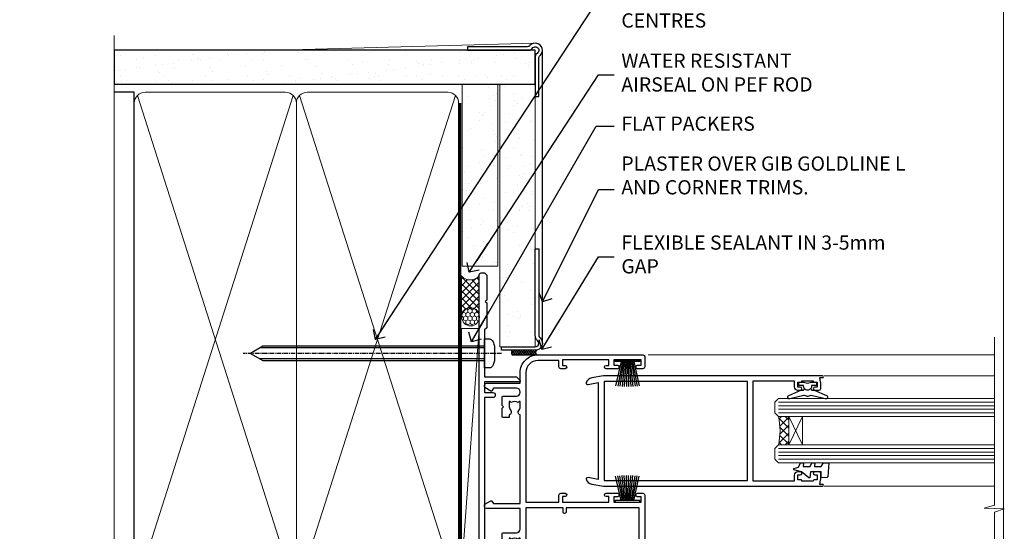
# Model space of a CAD drawing. Units: millimetres. Extents: x 0 to 210226, y -403 to 1143.
# Drawn here: x 6877 to 7153, y 392 to 535 of the extents above; entities that cross this region are included whole.
import ezdxf
from ezdxf import colors
from ezdxf.entities.mleader import LeaderData, LeaderLine
from ezdxf.math import Vec2, Vec3

# ---------------------------------------------------------------- set-up
doc = ezdxf.new("R2010")
doc.units = ezdxf.units.MM
for name, pattern in [('CENTER', [2, 1.25, -0.25, 0.25, -0.25]), ('CENTERLINE', [2, 1.25, -0.25, 0.25, -0.25]), ('Dashed', [564.4444465637206, 282.2222232818604, -282.2222232818602])]:
    doc.linetypes.add(name, pattern=pattern)
doc.layers.add('Aluminium Systems Ltd Joinery Detail', color=7, linetype='Continuous')
doc.layers.add('Aluminium Systems Ltd Notes', color=7, linetype='Continuous')
doc.layers.add('No Print', color=7, linetype='Continuous', plot=False)
doc.styles.get("Standard").update_dxf_attribs({"font": 'arial.ttf'})

# ---------------------------------------------------------------- blocks, each defined once
blk = doc.blocks.new('F080-21200')
at = {"flags": 128}
blk.add_lwpolyline([(1.499999999994543, 1.5), (1.500000000009095, 3.024999999999636, -0.1837465194528843), (1.885439560428496, 4.038423408327617, 0.6122479732056354), (1.400000000000546, 5.283068941077545), (1.400000000000549, 17, -0.414213562373095), (1.900000000000549, 17.5), (120.5000000000001, 17.49999999999998, 0.414213562373095), (121.0000000000001, 17.99999999999998), (121.000000000001, 18.99999999999998), (120.4000000000015, 19.59999999999943), (113.4000000000006, 19.59999999999943), (113.000000000001, 19.1999999999998), (112.6000000000004, 19.60000000000034), (105.6000000000004, 19.60000000000034), (105.000000000001, 19.00000000000089), (91.79999999997746, 19.00000000000089), (91.79999999997746, 27.91716801073254, 0.1989123673796541), (91.74142135621479, 28.05858936696982), (90.85857864374016, 28.94143207944454, 0.198912367379658), (90.71715728750284, 29.00001072320718), (90.5999999999769, 29.00001072320718, 0.414213562373095), (90.39999999997691, 28.80001072320719), (90.39999999997691, 19.00000000000089), (87.39999858884586, 19.00000000000089), (87.39999858884586, 21.30000000000017, 0.9999999999999999), (85.99999858884622, 21.30000000000017), (85.99999858884622, 19.0000000000009), (5.453731110719676, 19.00000000000182, -0.4592529226836144), (4.959442485286676, 19.57535751301202, 0.3089224212102949), (4.006716846103705, 21.55800135112804), (2.49999858885713, 22.42790554255043, 0.9999999999992361), (1.899998588853128, 21.38867505801227), (3.406716846098792, 20.51877086658715, -0.9999999999998311), (2.656716846094245, 19.21973276091376), (1.901330677217633, 19.65585516885949, 0.414213562374809), (1.628125596459515, 19.58265008810213), (1.291732411252273, 19), (0.5000000000000036, 19, 0.414213562373095), (3.552713678800501e-15, 18.5), (0, 0.4999999999999996, 0.414213562373095), (0.5, -3.704556567422526e-16), (5.55000000000291, -3.704556567422526e-16, 0.414213562373095), (6.05000000000291, 0.4999999999999996), (6.050000000002914, 3.024999999999634, 0.1837465194588357), (5.285439560428133, 5.035233318218159, 0.9999999999941463), (4.164560439548014, 4.038423408356662, -0.1837465194582998), (4.549999999993817, 3.024999999999634), (4.549999999993815, 1.5), (4.304626937549074, 1.5), (4.005251104773379, 1.85678222424576, -0.3639702342661501), (2.04474889522956, 1.856782224245762), (1.745373062453837, 1.5)], format="xyb", close=True, dxfattribs=at)
blk = doc.blocks.new('8x65 Pan')
at = {"linetype": 'CENTERLINE'}
blk.add_line((0, 4.800000000000011), (0, -67.79999999999988), dxfattribs=at)
for p, q in [((-1.531999999999925, 0), (-1.531999999999925, -63.14649816280436)), ((1.532000000000039, 0), (1.532000000000039, -63.14649816280453))]:
    blk.add_line(p, q)
blk.add_lwpolyline([(-1.796026546969983, 2.800000000000011, 0.06667674993986063), (-2.322378596749843, 2.729495664595504, 0.06234506475856143), (-3.542857445068819, 2.226610478703464, 0.2701551137951499), (-4.050000000000239, 1.356500405873334), (-4.050000000000239, 0), (4.049999999999784, 0), (4.049999999999784, 1.356500405873334, 0.2701551137951499), (3.542857445068364, 2.226610478703464, 0.06234506475854031), (2.322378596749843, 2.72949566459539, 0.06667674993988205), (1.796026546969813, 2.800000000000011)], format="xyb", close=True)
blk.add_lwpolyline([(2.032000000000096, 0), (2.032000000000039, -62.28047275902006), (0, -65.80000000000004), (-2.031999999999925, -62.28047275901994), (-2.031999999999925, 0)])
blk = doc.blocks.new('Stucco Recessed CC AC35 Liner Slider')
at = {"layer": 'Aluminium Systems Ltd Joinery Detail', "lineweight": 5}
h = blk.add_hatch(dxfattribs=at)
h.set_pattern_fill('HONEY', color=256, scale=0.2211125000000359, angle=360, style=0)
h.set_pattern_definition([(9.213864076586628e-15, (-569.2678444256867, -268.020622186199), (1.053048281250171, 0.6079775633750983), [0.7020321875001139, -1.404064375000228]), (119.9999999999999, (-569.2678444256867, -268.020622186199), (-1.053048155438884, 0.6079777812866397), [0.7020321875000979, -1.404064375000196]), (59.99999999999994, (-569.2678444256867, -268.020622186199), (1.258112869470804e-07, 1.215955344661738), [-1.404064375000228, 0.7020321875001139])])
edge = h.paths.add_edge_path()
edge.add_arc((-124.7616210042383, 10.50411438517403), 2.5, 180.0000000000001, 360.00000000000006, ccw=False)
edge.add_arc((-124.7616210042383, 10.50411438517403), 2.5, 0, 180.0000000000001, ccw=False)
h = blk.add_hatch(dxfattribs=at)
h.set_pattern_fill('NET', color=256, scale=0.4422249999999999, angle=225, style=0)
h.set_pattern_definition([(315, (-1936.727095878939, 4373.742375906659), (-0.9928234407849511, -0.9928234407849515), []), (225, (-1936.727095878939, 4373.742375906659), (-0.9928234407849515, 0.9928234407849511), [])])
edge = h.paths.add_edge_path()
edge.add_line((-113.1618170233137, 13.06742094803121), (-123.9047538430905, 13.07397540693819))
edge.add_arc((-124.7411523699761, 10.60911344905617), 2.602903564714436, 283.05461229937526, 431.25644836746125, ccw=False)
edge.add_line((-124.1532093277215, 8.073481388550135), (-113.1172014585331, 8.073481388550135))
edge.add_arc((-111.2130553306702, 10.58766199517413), 3.153866927914105, 128.1626499734255, 232.8610770962096, ccw=False)
at = {"layer": 'Aluminium Systems Ltd Joinery Detail'}
h = blk.add_hatch(dxfattribs=at)
h.set_pattern_fill('AR-SAND', color=256, scale=0.15)
h.set_pattern_definition([(37.50000000000001, (-50, 0), (-0.2400046943976069, 7.341198559940135), [0, -5.791200000000001, 0, -6.476999999999999, 0, -6.191249999999999]), (7.499999999999999, (-50, 0), (6.74284924707004, 10.75237650852531), [0, -3.124200000000001, 0, -5.2197, 0, -2.00025]), (327.5, (-54.6863, 0), (11.86488555362187, 0.02155777017818643), [0, -1.905, 0, -6.858, 0, -8.9535]), (317.5, (-54.6863, 0), (11.45334678708446, 3.343939848858244), [0, -0.9524999999999999, 0, -4.495799999999999, 0, -5.1435])])
h.paths.add_polyline_path([(-59.30165933918306, 12.83599110797149), (-59.30165933918306, 2.835991107971495), (-110.4740476299262, 2.835955769536668), (-110.4740476299262, 12.83595576953667)])
h = blk.add_hatch(dxfattribs=at)
h.set_pattern_fill('AR-SAND', color=256, scale=0.15)
h.set_pattern_definition([(37.50000000000001, (-72.76753319999716, 0), (-0.2400046943976069, 7.341198559940135), [0, -5.791200000000001, 0, -6.476999999999999, 0, -6.191249999999999]), (7.499999999999999, (-72.76753319999716, 0), (6.74284924707004, 10.75237650852531), [0, -3.124200000000001, 0, -5.2197, 0, -2.00025]), (327.5, (-77.45383319999716, 0), (11.86488555362187, 0.02155777017818643), [0, -1.905, 0, -6.858, 0, -8.9535]), (317.5, (-77.45383319999716, 0), (11.45334678708446, 3.343939848858244), [0, -0.9524999999999999, 0, -4.495799999999999, 0, -5.1435])])
h.paths.add_polyline_path([(-133.1297581961296, -7.664044230463332), (-133.1297581961296, 2.335955769536668), (-59.30165933918306, 2.335991107971495), (-59.30165933918306, -7.664008892028505)])
at = {"layer": 'Aluminium Systems Ltd Joinery Detail', "lineweight": 5}
h = blk.add_hatch(dxfattribs=at)
h.set_pattern_fill('ANSI37', color=256, scale=0.15)
h.set_pattern_definition([(45.00000000000001, (-294.7975255433776, -560.2450245033288), (-0.3367596045400932, 0.3367596045400932), []), (135, (-294.7975255433776, -560.2450245033288), (-0.3367596045400932, -0.3367596045400932), [])])
edge = h.paths.add_edge_path()
edge.add_arc((-134.7394652130095, -1.931486565987143), 0.9866125402710012, 51.83121232280979, 132.263901216659)
edge.add_line((-135.4030079062666, -1.201339047438523), (-135.4030079062666, -8.209565235309128))
edge.add_arc((-134.6928772448698, -8.721057639882929), 0.8751628626695301, 45.838321747589305, 144.2355755388267, ccw=False)
edge.add_arc((-132.129758196179, -7.664044230470608), 1.99999999995119, 179.9999999997916, 192.3918244982081, ccw=False)
edge.add_line((-134.1297581961296, -7.664044230463332), (-134.12975819613, -1.155818042592728))
blk.add_line((-196.166383401727, 13.07397540694001, 1.000000000000011), (-127.9605909957304, 8.073481388550135, 1), dxfattribs=at)
at = {"layer": 'Aluminium Systems Ltd Joinery Detail'}
for p, q in [((-135.4030079062657, -1.201339047434885), (-135.4030079062657, -8.20956523530549)), ((-132.1297581961298, -9.664044230463332), (-49.8033668727453, -9.66439044465369))]:
    blk.add_line(p, q, dxfattribs=at)
at = {"layer": 'Aluminium Systems Ltd Joinery Detail', "lineweight": 5, "elevation": 1.000000000000011}
blk.add_lwpolyline([(-196.166383401727, 13.07397540694001), (-127.9605909957386, 13.07397540694001), (-127.9605909957304, 8.073481388550135), (-196.1663834017315, 8.073481388550135)], close=True, dxfattribs=at)
blk.add_lwpolyline([(-124.1785599471682, 13.07911964105369), (-113.1618170233137, 13.06742094803121, 0.4915106188759529), (-113.1172014585331, 8.073481388550135), (-124.1532093277215, 8.073481388550135, 0.8101017670941715)], format="xyb", close=True, dxfattribs=at)
at = {"layer": 'Aluminium Systems Ltd Joinery Detail', "lineweight": 5}
for points in [[(-110.4740476299262, 2.835955769536668), (-59.30165933918306, 2.835991107971495), (-59.30165933918306, 12.83599110797149), (-110.4740476299262, 12.83595576953667)], [(-133.1297581961296, -7.664044230463332), (-59.30165933918306, -7.664008892028505), (-59.30165933918306, 2.335991107971495), (-133.1297581961296, 2.335955769536668)]]:
    blk.add_lwpolyline(points, close=True, dxfattribs=at)
at = {"layer": 'Aluminium Systems Ltd Joinery Detail'}
blk.add_lwpolyline([(-133.1297581961296, 1.835955769536668), (-133.1297581961296, -7.664044230463332, 0.6885002580691579), (-131.3844022036301, -8.330710897127574, -0.2134217652833945), (-129.8936902186306, -7.664044230463332), (-105.6297581961298, -7.664044230463332), (-105.6297581961298, -8.664044230463332), (-129.8936902186306, -8.664044230463332, 0.2134217652833893), (-130.6390462111303, -8.997377563795453, -0.6885002580691693), (-134.1297581961296, -7.664044230463332), (-134.1297581961296, 1.835955769536668)], format="xyb", close=True, dxfattribs=at)
at = {"layer": 'Aluminium Systems Ltd Joinery Detail', "lineweight": 5, "ltscale": 0.12}
blk.add_circle((-124.7616210042383, 10.50411438517403, 1), 2.5, dxfattribs=at)
at = {"layer": 'Aluminium Systems Ltd Joinery Detail', "lineweight": 5}
for centre, radius, start, end in [((-134.7394912654233, -1.930757864389307), 0.9860558519677073, 51.80385569435697, 132.2912578451909), ((-134.6928772448689, -8.721057639886567), 0.8751628626701816, 45.83832174771166, 144.2355755386856)]:
    blk.add_arc(centre, radius, start, end, dxfattribs=at)
at = {"layer": 'Aluminium Systems Ltd Joinery Detail', "color": 0, "xscale": -1, "rotation": 180}
blk.add_blockref('8x65 Pan', (-135.0030330851705, 6.576425549839769), dxfattribs=at)
at = {"layer": 'Aluminium Systems Ltd Joinery Detail', "xscale": -1, "rotation": 180}
blk.add_blockref('F080-21200', (-233.4030330851599, 25.57642554983977), dxfattribs=at)
blk = doc.blocks.new('Page Layout')
at = {"layer": 'Aluminium Systems Ltd Joinery Detail', "color": 8, "lineweight": 5}
blk.add_lwpolyline([(0, 694.6394637946069), (0, 0), (553.0825377109722, 0), (553.0825377109722, 694.6394637946069)], close=True, dxfattribs=at)
blk = doc.blocks.new('Page Layout Group')
at = {"layer": 'No Print'}
blk.add_blockref('Page Layout', (6600, 0), dxfattribs=at)
blk = doc.blocks.new('_Open90')
at = {"color": 0, "linetype": 'ByBlock', "lineweight": -2}
for p, q in [((0, 0), (-2.439666651745029, 0)), ((-0.5, 0.5), (0, 0)), ((0, 0), (-0.5, -0.5))]:
    blk.add_line(p, q, dxfattribs=at)
blk = doc.blocks.new('F211-21055')
at = {"layer": 'Aluminium Systems Ltd Joinery Detail', "linetype": 'Continuous', "flags": 128}
for points in [[(94.59999999999849, 45.00000001105582, 0.414213562373095), (94.09999999999849, 44.50000001105582), (94.1000000000003, 42.90000001105363, 0.9999999999999999), (95.09999999999485, 42.90000001105363), (95.09999999999849, 44.00000001105582), (96.59999999999849, 44.00000001105582), (96.59999999999849, 36.30000001105509), (95.09999999999849, 36.30000001105509), (95.1000000000003, 37.40000001105363, 0.9999999999999999), (94.09999999999485, 37.40000001105363), (94.10000000000394, 34.15000148975923, 0.9999999999979788), (95.00000295741478, 34.15000148976105), (95.00000295741478, 34.90000001105363), (96.59999999999849, 34.90000001105363), (96.59999999999849, 21.90001072322593), (95.00000295741478, 21.90001072322593), (95.00000295741478, 22.65001072322593, 0.9999999999999999), (94.10000295741332, 22.65001072322593), (94.10000295741332, 21.40001072322593, 0.414213562373095), (94.60000295741332, 20.90001072322593), (96.39999999999776, 20.90001072322593), (96.39999999999776, 15.00001072320447, -0.414213562373095), (92.9999999999963, 11.60001072320301), (56.60000000000224, 11.60001072320108), (56.60000000000224, 20.90001072322593), (58.59999704258377, 20.90001072322593, 0.414213562373095), (59.09999704258377, 21.40001072322593), (59.09999704258558, 22.65001072322593, 0.9999999999999999), (58.19999704258595, 22.65001072322593), (58.19999704258595, 21.90001072322593), (56.60000000000224, 21.90001072322593), (56.60000000000224, 34.90000001105363), (58.19999704258595, 34.90000001105363), (58.19999704258777, 34.15000148976105, 0.9999999999979788), (59.0999999999986, 34.15000148975923), (59.10000000000224, 37.40000001105363, 0.9999999999999999), (58.10000000000224, 37.40000001105363), (58.10000000000224, 36.30000001105509), (56.60000000000224, 36.30000001105509), (56.60000000000224, 44.00000001105582), (58.10000000000224, 44.00000001105582), (58.10000000000406, 42.90000001105363, 0.9999999999999999), (59.0999999999986, 42.90000001105363), (59.10000000000224, 44.50000001105582, 0.414213562373095), (58.60000000000224, 45.00000001105582), (32.20000000000078, 45.00000001105582, 0.414213562373095), (31.70000000000078, 44.50000001105582), (31.7000000000026, 43.20000001105291, 0.9999999999999999), (32.60000000000042, 43.20000001105291), (32.60000000000224, 44.00000001105582), (34.10000000000224, 44.00000001105582), (34.10000000000224, 38.500000011054), (32.60000000000224, 38.500000011054), (32.60000000000224, 39.30000001105509, 0.9999999999999999), (31.70000000000078, 39.30000001105509), (31.70000000000078, 38.00000001105218, 0.4142135623720295), (32.20000000000078, 37.500000011054), (33.79999999999933, 37.500000011054), (33.79999999999933, 29.80000001105509), (32.10000000000224, 29.80000001105509, 0.9999999999999999), (32.10000000000224, 29.00000001105582), (33.79999999999933, 29.00000001105582), (33.79999999999933, 26.00000001100852), (23.48871270556089, 26.00000001105582, 0.2679793930049327), (23.05567182911187, 25.74995120493986), (21.75700000000148, 23.50000001105582), (17.20000000000078, 23.50000001105582), (17.20000000000078, 25.00000001105582), (18.70000000000078, 25.00000001105582, 0.9999999999999999), (18.70000000000078, 26.00000001105582), (0.500000000003638, 26.00000001105582, 0.414213562373095), (3.637978807091713e-12, 25.50000001105582), (0, 0.499999999998181, 0.4142135623741606), (0.500000000003638, 0), (1.133973229287278, 0), (2.173203669606721, 1.799999923418, 0.4142135623710248), (2.099998588848109, 2.073205004175179), (1.399998588854999, 2.477350192608355), (1.399998588858637, 9.005010723209125, -0.4142135623728952), (2.399998588858637, 10.00501072320844), (2.574987825535629, 10.00501072320844, -0.4142135623684), (3.574987825511982, 9.005010723224586), (3.574987825581104, 5.150010723209562, 0.414213562373095), (3.774987825581832, 4.950010723208834), (6.19998782564295, 4.950010723208834), (6.599987825640767, 5.350010723210289), (6.999987825642222, 4.950010723208834), (9.42498782570334, 4.950010723208834, 0.414213562373095), (9.624987825704068, 5.150010723209562), (9.624987825704068, 6.750010723244486, 0.4142135623757589), (9.424987825699702, 6.950010723243395), (8.841113796066622, 6.950010723208834, 0.5666580929717264), (7.613411233860518, 7.335450283632099, -0.1837465194457093), (6.599987825593246, 6.950010723208948), (5.074987825584742, 6.950010723192463), (5.074987825584742, 7.195383785661761), (5.431770049830504, 7.494759618435637, -0.3639702342664086), (5.431770049830504, 9.455261827981303), (5.074987825584742, 9.75463766075336), (5.074987825584742, 10.00001072316081), (6.599987825586197, 10.00001072320811, -0.1837465194618356), (7.613411233951695, 9.614571162754032, 0.5666580929865322), (8.8411137961794, 10.00001072320811), (28.19998923666941, 10.00001072320811), (28.59998923667087, 10.40001072320774), (28.99998923666868, 10.00001072320811), (33.79999858898742, 10.00001072320811), (33.79999858898742, 2.477350192606536), (33.09999858899033, 2.073205004175179, 0.41421356237675), (33.02679350823593, 1.799999923416181), (34.06602399007539, -7.191738404799253e-08), (34.69999864413336, -1.993612386286259e-09, 0.4142135300680742), (35.19999858893794, 0.4999999979825134), (35.19999858893794, 10.00001072318378), (42.75887261849726, 10.00001072320924, 0.5666580929712992), (43.98657518070291, 9.61457116278575, -0.1837465194457624), (44.99999858897132, 10.00001072320947), (46.52499858897824, 10.00001072322448), (46.52499858897824, 9.754637660755634), (46.16821636473384, 9.455261827981758, -0.3639702342668763), (46.16821636473429, 7.494759618437001), (46.52499858897824, 7.195383785663125), (46.52499858897824, 6.950010723255218), (44.99999858897905, 6.950010723208834, -0.1837465194615923), (43.98657518061287, 7.335450283662794, 0.5666580929875366), (42.75887261838358, 6.950010723208152), (42.17499858880825, 6.950010723218838, 0.4142135623784227), (41.97499858880479, 6.75001072321902), (41.97499858880525, 5.15001072318546, 0.414213562373095), (42.17499858880507, 4.950010723185642), (44.59999858886709, 4.950010723185642), (44.99999858886673, 5.350010723185733), (45.39999858886637, 4.950010723185642), (47.82499858892658, 4.950010723185642, 0.414213562373095), (48.02499858892639, 5.15001072318546), (48.02499858892639, 9.00001072318355, -0.4142135623730284), (49.02499858892639, 10.00001072318332), (54.7999985887937, 10.00001072318378), (54.7999985887937, 0.4999999979825134, 0.4142135300680742), (55.29999853364558, -2.017486622207798e-09), (55.8203777283266, -5.941274139331654e-08, 0.2679492219856777), (55.99358283114231, 0.09999994058784978), (56.9732036695446, 1.796753004867242, 0.4142135623744941), (56.89999858878861, 2.069958085625331), (56.19999858879333, 2.474103274057825), (56.19999858879333, 10.00001072318332), (81.15894358167913, 10.00001072318287, 0.5666580929713221), (82.3866461438842, 9.61457116275983, -0.1837465194457439), (83.40006955215307, 10.0000107231831), (84.92506955215998, 10.0000107231981), (84.92506955215998, 9.754637660729259), (84.56828732791558, 9.455261827955383, -0.363970234266879), (84.56828732791604, 7.494759618410512), (84.92506955215998, 7.19538378563675), (84.92506955215998, 6.950010723228843), (83.40006955216035, 6.950010723182459, -0.1837465194615955), (82.38664614379462, 7.335450283636533, 0.5666580929875802), (81.1589435815709, 6.950010723208152), (80.5750093520183, 6.950010723218838, 0.4142135623784227), (80.37500935201484, 6.75001072321902), (80.3750093520153, 5.15001072318546, 0.414213562373095), (80.57500935201512, 4.950010723185642), (83.00000935207703, 4.950010723185642), (83.40000935207667, 5.350010723185733), (83.8000093520763, 4.950010723185642), (86.22500935213651, 4.950010723185642, 0.414213562373095), (86.42500935213633, 5.15001072318546), (86.42500935213633, 9.00001072318355, -0.414213562373095), (87.42500935213724, 10.00001072318355), (87.59999858879104, 10.00001072318355, -0.4142135623729286), (88.59999858879104, 9.000010723184005), (88.59999858879422, 2.474103274057597), (87.89999858880032, 2.069958085625785, 0.4142135623744942), (87.82679350804386, 1.796753004867242), (88.80641434644616, 0.09999994058784978, 0.2679492219856716), (88.97961944926232, -5.941296876699198e-08), (89.50000005507849, -2.016804501181468e-09, 0.4142135300680742), (89.99999999993037, 0.4999999979831955), (89.99999999993037, 10.00001072318275), (93.00000000010908, 10.00001072320811, 0.4142135623741605), (98.00000000010908, 15.0000107232263), (97.99999999999994, 44.50000001105582, 0.414213562373095), (97.49999999999994, 45.00000001105582)], [(54.99999999992002, 22.10000001097615), (54.99999999987909, 11.60001072320119), (1.60000000000224, 11.60001072320301), (1.60000000000224, 22.10000001105436), (2.800000000002967, 22.10000001105436, 0.9999999999999999), (2.800000000002967, 22.90000001105727), (1.60000000000224, 22.90000001105545), (1.60000000000224, 24.40000001105545), (15.80000000000297, 24.40000001105363), (15.80000000000297, 23.50000001105582, 0.4142135623723341), (17.2000000000026, 22.10000001105436), (21.75700000000148, 22.10000001105436, 0.2679793930047428), (22.96951445405654, 22.80013666817285), (23.89295557556767, 24.40000001105363), (33.80000000006845, 24.40000001105363, 0.414213562373761), (35.40000000007427, 26.00000001105946), (35.40000000000515, 43.40000001105363), (54.99999999999642, 43.40000001105363), (54.99999999992002, 22.90000001097724), (53.79999999991929, 22.90000001097724, 0.9999999999999999), (53.79999999991929, 22.10000001097433)]]:
    blk.add_lwpolyline(points, format="xyb", close=True, dxfattribs=at)
blk = doc.blocks.new('F185-20947')
at = {"ltscale": 2}
blk.add_lwpolyline([(-3.709033080667723e-12, 66.4287266987615), (3.723243935382925e-12, 4.928726698750523), (0.59021865987242, 1.581430343421943, 0.2895749609626249), (2.028680567167584, 0.000547284244845514, 0.2698264613158898), (2.22321728327799, 0.05194386945922247), (2.2613637944971, 0.09009038067873121, 0.2446984432284357), (2.400214280409472, 0.5304678601045509), (1.889173050080757, 3.428726698757799), (29.1108269498902, 3.428726698757799), (28.59978571956137, 0.5304678601045509, 0.2446984432284358), (28.73863620547374, 0.09009038067873121), (28.77678271669285, 0.05194386945922247, 0.2698264613159375), (28.97131943280382, 0.0005472842433107417, 0.2895749609626269), (30.40978134009842, 1.581430343421943), (30.99999999996712, 4.928726698750523), (30.99999999996719, 66.42872669875784, 0.9999999999999999), (30.49999999998992, 66.42872669876148), (30.49999999996992, 65.62872669875584), (29.19419324306084, 65.8898880501413, 0.04938898902120969), (28.80196097278433, 65.92872669875966), (27.44999999995245, 65.9287266987633, 0.4142135623688329), (26.95000000002521, 65.42872669875602), (26.9500000000243, 64.27872669876548, 0.9999999999999999), (27.85000000001848, 64.27872669876548), (27.85000000001848, 64.92872669875966), (29.25000000001994, 64.92872669875966), (29.25000000002721, 64.02872669876639, 0.4142135623684334), (29.45000000002794, 63.82872669876839), (29.59999999995482, 63.82872669876839), (29.59999999995482, 60.62872669875675), (29.45000000005705, 60.62872669875675, 0.414213562374427), (29.25000000005632, 60.42872669875511), (29.25000000006359, 59.52872669876548), (27.85000000001848, 59.52872669876548), (27.85000000001848, 60.17872669875966, 0.9999999999999999), (26.9500000000243, 60.17872669875966), (26.9500000000243, 59.47872669876257, 0.414213562373095), (27.95000000002425, 58.47872669876257), (29.59999999999205, 58.47872669878986), (29.60000000005117, 46.92872669875329), (1.400000000013151, 46.92872669875786), (1.400000000017698, 58.47872669878896), (3.050000000088275, 58.47872669876259, 0.414213562373095), (4.050000000088332, 59.47872669876259), (4.050000000088332, 60.17872669875968, 0.9999999999999999), (3.150000000079601, 60.17872669875968), (3.150000000086877, 59.5287266987655), (1.750000000129077, 59.5287266987655), (1.750000000121801, 60.42872669876604, 0.4142135623704312), (1.550000000121983, 60.62872669876404), (1.399999999983194, 60.62872669876404), (1.399999999983194, 63.82872669876113), (1.550000000092879, 63.82872669876113, 0.414213562374427), (1.750000000093607, 64.02872669876277), (1.750000000085421, 64.92872669875968), (3.150000000086877, 64.92872669875968), (3.150000000079601, 64.2787266987655, 0.9999999999999999), (4.050000000088332, 64.2787266987655), (4.050000000089241, 65.42872669875604, 0.414213562373095), (3.550000000089241, 65.92872669875604), (2.198039027154593, 65.92872669875877, 0.04938898902177995), (1.805806756873537, 65.88988805014131), (0.5000000000044764, 65.62872669875767), (0.5000000000044764, 66.42872669875786, 0.9999999999999999)], format="xyb", close=True, dxfattribs=at)
blk.add_lwpolyline([(29.39999999996857, 5.028726698759186), (29.39999999996859, 45.3287266987593), (1.600000000002055, 45.32872669875931), (1.600000000002154, 5.028726698755321)], close=True, dxfattribs=at)
blk = doc.blocks.new('F223-20227')
blk.add_lwpolyline([(12.0999114222205, 9.600000217851095), (12.09991142222049, 9.200000217851096, -1.000000000000002), (12.09991142222051, 8.400000217851096), (12.0999114222206, 1.000000217851095), (13.39999370821801, 1.000000217851095, -0.6682266778090358), (13.54139627609192, 0.658560075745811), (12.88266142222045, 2.178510953854129e-07), (12.0999114222206, 2.178510953854129e-07, -0.414213562373095), (11.0999114222206, 1.000000217851095), (11.09991142222077, 19.7999622178512), (1.000000422221376, 19.7999622178512), (1.000000422221433, 18.99996221785148, -0.4142135623731377), (0.5000004222214329, 18.49996221785142), (0.5000004222214329, 18.49996221785142, -0.4142135623730622), (4.222214329274721e-07, 18.99996221785136), (4.222212623972155e-07, 20.79996221785115, -0.4142135623731185), (0.2000004222213079, 20.99996221785122), (30.59987142222133, 20.99996221785122, -0.4142135623730992), (31.09987142222133, 20.49996221785119), (31.09987142222116, 2.000000217850641), (29.08271413469532, 2.000000217850641, -0.6681786379192693), (28.94129277845803, 2.341421574087974), (29.5998714222203, 3.000000217850641), (29.89987142222117, 3.000000217850641), (29.89987142222117, 19.7999622178512), (12.09991142222037, 19.7999622178512), (12.09991142222047, 11.6000002178511, -1.000000000000002), (12.09991142222048, 10.8000002178511), (12.09991142222049, 10.4000002178511, -1.000000000000002)], format="xyb", close=True)
blk = doc.blocks.new('PB69750-4B')
for p, q in [((-1.750000000000014, 0.5), (-3.322276449314941, 7.321139697068929)), ((-1.431818181818187, 0.5), (-2.721879321754528, 7.380097546926656)), ((-1.113636363636374, 0.5), (-2.119293789530161, 7.427384292916386)), ((-0.7954545454545467, 0.5), (-1.515002302965286, 7.462919719820221)), ((-0.4772727272727337, 0.5), (-0.9094902062915224, 7.486643546856435)), ((-0.1590909090909065, 0.5), (-0.3032449143314011, 7.498515529937265)), ((0.1590909090909207, 0.5), (0.3032449143314011, 7.498515529937265)), ((0.4772727272727337, 0.5), (0.9094902062915367, 7.486643546856435)), ((0.795454545454561, 0.5), (1.515002302965286, 7.462919719820221)), ((1.113636363636374, 0.5), (2.119293789530161, 7.427384292916386)), ((1.431818181818201, 0.5), (2.721879321754528, 7.380097546926656)), ((1.750000000000014, 0.5), (3.322276449314955, 7.321139697068929))]:
    blk.add_line(p, q)
blk.add_lwpolyline([(-3.450000000000003, 0), (3.450000000000003, 0), (3.450000000000003, 0.5), (-3.450000000000003, 0.5)], close=True)
blk = doc.blocks.new('SH270B')
blk.add_blockref('PB69750-4B', (0, 0))
blk = doc.blocks.new('DY221-Comp')
blk.add_lwpolyline([(-1.819871826605237, -0.8847475032970114), (-2.101763809020483, -0.9602802323379838, 0.3394542588633712), (-2.249999999999986, -1.1534653975958), (-2.25, -1.800000000000023, -0.1052493344124674), (-2.267337635713675, -1.881452198701658), (-3.79334408928418, -5.303630496754121, -0.9133919180647162), (-4.735844364969743, -4.981867646145822), (-3.771331644650719, -1.015104479072153, 0.1257362244887155), (-3.772484225380808, -0.9160877285099478), (-4.004079121606921, -0.05176380945898029, -0.1316524975874038), (-4.004079121606921, 0.05176380858204754), (-3.772484225380808, 0.9160877285099029, 0.1257362244887155), (-3.771331644650719, 1.015104479072108), (-4.735844364969743, 4.981867646145777, -0.913391918064716), (-3.79334408928418, 5.303630496754077), (-2.267337635713675, 1.881452198701614, -0.1052493344124674), (-2.25, 1.799999999999978), (-2.249999999999986, 1.153465397595762, 0.3394542588633712), (-2.101763809020483, 0.960280232337946), (-1.819871826605237, 0.8847475032969736)], format="xyb")
blk.add_lwpolyline([(0, 1.124999999999981), (-0.301442841485013, -1.887379141862766e-14), (1.4210854715202e-14, -1.125000000000033), (-1.4210854715202e-14, -2.500000000000004), (-1, -2.499999999999976), (-1, -1.118033988749891, -0.447213595499958), (-2.25, -4.662936703425657e-15, -0.4472135954999584), (-1, 1.118033988749853), (-1, 2.499999999999953), (0, 2.499999999999953)], format="xyb", close=True)
blk = doc.blocks.new('DY425')
blk.add_lwpolyline([(3.250000015912484, 5.806301018590016), (3.25000001591247, 7.743897657258461), (4.250000015912473, 8.36876700916779), (4.25000001591248, 9.8687670091678), (0.3278039457857211, 9.525619316905786, 0.3639702342661976), (0.1459961547169009, 9.343811525836966), (1.591248022236869e-08, 7.675068023301147), (1.75000001591247, 7.67506802330114), (1.750000015912477, 4.675068023301147), (1.591248022236869e-08, 4.521962862130788), (1.591248022236869e-08, 4.221962862130777), (1.750000015912473, 2.136394075090919), (2.298249006995068, 4.456680358089216e-09), (2.701751024829882, 4.456680358089216e-09), (3.035763767747987, 1.301567093668172), (4.250000015912473, 1.893789682115926), (4.25000001591247, 2.693789682115952), (3.25000001591247, 2.606301018590013), (3.250000015912466, 4.606057093550067), (4.250000015912473, 5.093789682115926), (4.25000001591247, 5.893789682115944)], format="xyb", close=True)
blk = doc.blocks.new('AC35 Sliding Door Jamb')
at = {"layer": 'Aluminium Systems Ltd Joinery Detail', "lineweight": 5}
h = blk.add_hatch(dxfattribs=at)
h.set_pattern_fill('NET', color=256, scale=0.5, angle=-135.0000000000001)
h.set_pattern_definition([(224.9999999999999, (-42.50168859673067, 787.009309518171), (1.122532015133643, -1.122532015133645), []), (314.9999999999999, (-42.50168859673067, 787.009309518171), (1.122532015133645, 1.122532015133643), [])])
edge = h.paths.add_edge_path()
edge.add_line((76.76518679757464, -87.74733635088705), (76.67360472790733, -87.74733635088887))
edge.add_arc((71.7651867975801, -77.1400777384506), 11.68787841526074, -65.16806472836493, -64.67238000446147)
edge.add_line((76.76518679757464, -87.70447558451633), (76.76518679757464, -87.74733635088705))
edge = h.paths.add_edge_path()
edge.add_arc((58.72921552184471, -91.83193497335924), 16.12503820224115, -14.385868132272208, 14.339788384232975, ccw=False)
edge.add_line((74.34864461200232, -95.83821653127234), (77.25957630420089, -95.83821653127234))
edge.add_line((77.25957630420089, -95.83821653127234), (77.25957630418634, -87.83821653127234))
edge.add_line((77.25957630418634, -87.83821653127234), (74.35186158546276, -87.83821653127325))
at = {"layer": 'Aluminium Systems Ltd Joinery Detail', "linetype": 'Continuous', "lineweight": 5}
for p, q in [((135.0501108498984, -70.52263392655595, 1.15111923958284), (37.74596648103216, -70.52263392655595)), ((135.0501108498993, -76.43219085051805, 1.15111923958284), (87.2601719605691, -76.43219085051805)), ((135.0501108498975, -107.432190850489, 1.15111923958284), (87.26017196056728, -107.432190850489)), ((135.0501108498975, -167.9090036795951, 1.15111923958284), (37.2287813606772, -167.9090036795951))]:
    blk.add_line(p, q, dxfattribs=at)
at = {"layer": 'Aluminium Systems Ltd Joinery Detail', "lineweight": 5, "ltscale": 3}
for p, q in [((74.34864461200232, -83.829997401745), (135.0501108498975, -83.829997401745, 1.15111923958284)), ((74.34864461200232, -84.829997401745), (135.0501108498975, -84.829997401745, 1.15111923958284)), ((74.34864461200232, -85.829997401745), (135.0501108498975, -85.829997401745, 1.15111923958284)), ((74.34864461200141, -86.829997401745), (135.0501108498975, -86.829997401745, 1.15111923958284)), ((74.34864461200232, -96.83821653127234), (135.0501108498984, -96.83821653127234, 1.15111923958284)), ((74.34864461200232, -97.83821653127234), (135.0501108498984, -97.83821653127234, 1.15111923958284)), ((74.34864461200232, -98.83821653127234), (135.0501108498984, -98.83821653127234, 1.15111923958284)), ((74.34864461200232, -99.83821653127234), (135.0501108498975, -99.83821653127234, 1.15111923958284))]:
    blk.add_line(p, q, dxfattribs=at)
at = {"layer": 'Aluminium Systems Ltd Joinery Detail', "lineweight": 5}
for p, q in [((81.13091727934989, -87.83821653127234), (77.25957630418634, -95.83821653127234)), ((77.25957630418634, -87.83821653127234), (81.13091727934989, -95.83821653127234))]:
    blk.add_line(p, q, dxfattribs=at)
at = {"layer": 'Aluminium Systems Ltd Joinery Detail', "linetype": 'Continuous', "lineweight": 5, "elevation": 1.15111923958284}
blk.add_lwpolyline([(135.0501108498984, -65.56664865420271), (135.0501108498984, -112.7235685758769), (132.1875162350125, -113.5870739064903), (137.8259456556416, -113.8370739064903), (135.0501108498984, -114.7415719765431), (135.0501108498984, -169.3765325830682)], dxfattribs=at)
at = {"layer": 'Aluminium Systems Ltd Joinery Detail', "lineweight": 5}
for points in [[(135.0501108498975, -87.829997401745), (74.34864461200232, -87.829997401745), (73.34864461200232, -86.83481446014594), (73.34864461200232, -83.83005905381879), (74.34864461200232, -82.829997401745), (135.0501108498975, -82.829997401745)], [(135.0501108498984, -100.8382165312723), (74.34864461200232, -100.8382165312723), (73.34864461200232, -99.84303358967372), (73.34864461200232, -96.83827818334612), (74.34864461200232, -95.83821653127234), (135.0501108498984, -95.83821653127234)]]:
    blk.add_lwpolyline(points, dxfattribs=at)
blk.add_lwpolyline([(77.25957630418634, -87.83821653127234), (77.25957630418634, -95.83821653127234), (81.13091727934989, -95.83821653127234), (81.13091727934989, -87.83821653127234)], close=True, dxfattribs=at)
blk.add_arc((57.4025557869054, -91.82816330412743), 17.41408778410823, 346.6866556228611, 13.24537272995787, dxfattribs=at)
at = {"layer": 'Aluminium Systems Ltd Joinery Detail', "xscale": -1}
for name, p, rotation in [('F211-21055', (-8.197168878094999, -168.5226339265646), 270), ('SH270B', (31.95283113296045, -71.92263392656696), 180), ('DY425', (78.67239661493932, -105.1296609561832, 0.5), 270)]:
    blk.add_blockref(name, p, dxfattribs=dict(at, rotation=rotation))
at = {"layer": 'Aluminium Systems Ltd Joinery Detail'}
for name, p, rotation in [('F185-20947', (20.3304352028772, -76.43219085052078), 270), ('DY221-Comp', (82.55916190164226, -78.18219085061128), 90), ('F223-20227', (15.80283091511046, -136.8226335043414), 270)]:
    blk.add_blockref(name, p, dxfattribs=dict(at, rotation=rotation))
blk.add_blockref('SH270B', (31.95283113296045, -111.9226339265624), dxfattribs=at)
blk = doc.blocks.new('140mm Framing Jamb Gib')
at = {"layer": 'Aluminium Systems Ltd Joinery Detail'}
h = blk.add_hatch(dxfattribs=at)
h.set_pattern_fill('AR-SAND', color=0, scale=0.15)
h.set_pattern_definition([(37.49999999999999, (3.139013498070085, 105.8719017758449), (-0.2400046943976069, 7.341198559940135), [0, -5.791200000000001, 0, -6.476999999999999, 0, -6.191249999999999]), (7.499999999999932, (3.139013498070085, 105.8719017758449), (6.74284924707004, 10.75237650852531), [0, -3.124199999999999, 0, -5.219699999999998, 0, -2.000249999999999]), (327.5, (-1.547286501929761, 105.8719017758449), (11.86488555362187, 0.02155777017818536), [0, -1.904999999999998, 0, -6.857999999999993, 0, -8.953499999999988]), (317.5, (-1.547286501929761, 105.8719017758449), (11.45334678708446, 3.343939848858243), [0, -0.9524999999999999, 0, -4.495799999999999, 0, -5.1435])])
h.paths.add_polyline_path([(3.139013498070085, 226.845588024167), (3.139013498070085, 217.3610939837017), (121.4940665751574, 217.3610939837017), (121.4940665751574, 226.845588024167)])
at = {"layer": 'Aluminium Systems Ltd Joinery Detail', "color": 0, "lineweight": 5}
for p, q in [((121.4940695682021, 228.8439211514246, -299), (49.33538946653459, 226.8447380241677, -299)), ((9.701826416447489, 214.1554162263226), (53.5000877597289, 77.0289540810088)), ((9.701826416447489, 77.0289540810088), (53.50008775972844, 214.1554162263226)), ((55.28002721847986, 214.155416226323), (99.07828856176138, 77.02895408100926)), ((55.28002721847986, 77.02895408100926), (99.07828856176093, 214.1554162263226))]:
    blk.add_line(p, q, dxfattribs=at)
at = {"layer": 'Aluminium Systems Ltd Joinery Detail', "color": 0, "linetype": 'Continuous', "lineweight": 5, "ltscale": 0.12, "elevation": -299}
blk.add_lwpolyline([(3.139013498070085, 230.9671176232737), (3.139013498070085, 86.61488773583824), (6.572917217106692, 85.71117732735274), (-0.845107690655027, 84.44458406398462), (3.139013498070085, 83.40722086947335), (3.139013498070085, 0.2790218248728706)], dxfattribs=at)
at = {"layer": 'Aluminium Systems Ltd Joinery Detail', "color": 0, "elevation": -299}
blk.add_lwpolyline([(3.139013498070085, 217.3610939837017), (121.4940665751574, 217.3610939837017), (121.4940665751574, 226.845588024167), (3.139013498070085, 226.845588024167)], close=True, dxfattribs=at)
blk.add_lwpolyline([(102.4940695682021, 226.8439211514246), (119.7620187606331, 226.8439211514246, 0.2679491924311203), (120.6280441644176, 227.3439211514246, -1.303225372841203), (121.9940695682021, 225.9778957476402, 0.267949192431124), (121.4940695682021, 225.1118703438557), (121.4940695682021, 213.8439211514246), (122.4940695682021, 213.8439211514246), (122.4940695682021, 224.6078531739248, -0.2134217652833892), (122.8274029015352, 225.3532091664247, 1.057279696267401), (120.0033575832022, 228.177254484758, -0.2134217652833941), (119.2580015907022, 227.8439211514246), (102.4940695682021, 227.8439211514246)], format="xyb", close=True, dxfattribs=at)
at = {"layer": 'Aluminium Systems Ltd Joinery Detail', "color": 0}
blk.add_lwpolyline([(3.139013498070085, 76.13898435163378), (8.811856687072009, 76.13898435163378), (8.811856687072009, 215.0453859556985), (3.139013498070085, 215.0453859556985)], dxfattribs=at)
at = {"layer": 'Aluminium Systems Ltd Joinery Detail', "color": 0, "lineweight": 5}
for points in [[(8.811856687072009, 79.17753107176918, 0.4142135623730951), (11.85040340720786, 76.13898435163333), (51.35151076896852, 76.13898435163333, 0.414213562373095), (54.39005748910438, 79.17753107176918), (54.39005748910438, 212.0068392355622, 0.4142135623730958), (51.35151076896852, 215.0453859556981), (11.85040340720786, 215.0453859556981, 0.4142135623730941), (8.811856687072009, 212.0068392355622)], [(54.39005748910438, 79.17753107176964, 0.4142135623730951), (57.42860420924023, 76.13898435163378), (96.92971157100101, 76.13898435163378, 0.414213562373095), (99.96825829113686, 79.17753107176964), (99.96825829113686, 212.0068392355627, 0.4142135623730958), (96.92971157100101, 215.0453859556985), (57.42860420924023, 215.0453859556985, 0.4142135623730941), (54.39005748910438, 212.0068392355627)]]:
    blk.add_lwpolyline(points, format="xyb", close=True, dxfattribs=at)
at = {"layer": 'Aluminium Systems Ltd Joinery Detail', "color": 0, "linetype": 'Dashed', "lineweight": 5, "ltscale": 0.01, "const_width": 0.25, "elevation": 0.2499999999994387}
blk.add_lwpolyline([(3.814140402429416, 75.992093405692), (96.92971157100101, 76.01404773808622, 0.4175702237706213), (100.1138896965335, 79.1649618035542), (100.1142239831856, 211.9942699673472)], format="xyb", dxfattribs=at)
at = {"layer": 'Aluminium Systems Ltd Joinery Detail', "color": 0, "linetype": 'CENTER', "lineweight": 5, "ltscale": 3, "const_width": 0.5, "elevation": 1.499999999999446}
blk.add_lwpolyline([(21.52674269500255, 75.59215913507956), (96.92971157100101, 75.60107367713522, 0.4225667246231231), (100.4988325529116, 79.1649618035542), (100.4988325529116, 211.9942699673472)], format="xyb", dxfattribs=at)
blk = doc.blocks.new('Liner Jamb Text AC35 Gib Slider')
at = {"layer": 'Aluminium Systems Ltd Notes', "color": 3, "lineweight": 5, "ltscale": 0.12}
ml = blk.add_multileader_mtext('Standard', dxfattribs=at)
ml.set_content('FIXINGS 150 FROM CORNERS AND 450 CENTRES', color=3)
ml.set_leader_properties(color=8)
ml.set_arrow_properties(name='OPEN90')
ml.build(insert=Vec2(0, 0))
ml.multileader.update_dxf_attribs({"text_left_attachment_type": 2, "text_right_attachment_type": 2})
ctx = ml.context
ctx.base_point, ctx.plane_origin = Vec3(28.00411740614879, 91.11440141495507, 1.34888076041716), Vec3(-142.4321408502183, 54.79779776791577, 1.34888076041716)
ctx.left_attachment, ctx.right_attachment = 2, 2
notes = []
notes.append((ctx, [(0, (1, 1, 0), (23.5392819039389, 91.11440141495507, 1.34888076041716), (1, 0), 4.464835502209894, [(0, [(-39.07881622116838, -4.499901826609744, 1.34888076041716)], 0, [])])]))
ctx.mtext.insert, ctx.mtext.width, ctx.mtext.line_spacing_style, ctx.mtext.flow_direction = Vec3(30.004117406148, 100.447734748289, 1.34888076041716), 55.16606061165112, 2, 5
ml = blk.add_multileader_mtext('Standard', dxfattribs=at)
ml.set_content('WATER RESISTANT\\PAIRSEAL ON PEF ROD', color=3)
ml.set_leader_properties(color=8)
ml.set_arrow_properties(name='OPEN90')
ml.build(insert=Vec2(0, 0))
ml.multileader.update_dxf_attribs({"text_left_attachment_type": 2, "text_right_attachment_type": 2})
ctx = ml.context
ctx.base_point, ctx.plane_origin = Vec3(28.00411740614879, 69.80185862538849, 1.34888076041716), Vec3(-142.4321408502183, 8.563995843552334, 1.34888076041716)
ctx.left_attachment, ctx.right_attachment = 2, 2
notes.append((ctx, [(0, (1, 1, 0), (23.5392819039389, 69.80185862538849, 1.34888076041716), (1, 0), 4.464835502209894, [(0, [(-12.70753249683185, 14.34338501119066, 1.34888076041716)], 0, [])])]))
ctx.mtext.insert, ctx.mtext.width, ctx.mtext.line_spacing_style, ctx.mtext.flow_direction = Vec3(30.004117406148, 75.80185862538849, 1.34888076041716), 79.86544210516695, 2, 5
ml = blk.add_multileader_mtext('Standard', dxfattribs=at)
ml.set_content('FLAT PACKERS', color=3)
ml.set_leader_properties(color=8)
ml.set_arrow_properties(name='OPEN90')
ml.build(insert=Vec2(0, 0))
ml.multileader.update_dxf_attribs({"text_left_attachment_type": 2, "text_right_attachment_type": 2})
ctx = ml.context
ctx.base_point, ctx.plane_origin = Vec3(28.00411740614851, 55.44958693948467, 1.34888076041716), Vec3(-130.7402218668658, 137.739079824723, 1.34888076041716)
ctx.left_attachment, ctx.right_attachment = 2, 2
notes.append((ctx, [(0, (1, 1, 0), (22.884039393889, 55.44958693948467, 1.34888076041716), (1, 0), 5.120078012259512, [(0, [(-12.06988551982795, -5.1962106025602, 1.34888076041716)], 0, [])])]))
ctx.mtext.insert, ctx.mtext.width, ctx.mtext.defined_height, ctx.mtext.line_spacing_style, ctx.mtext.flow_direction = Vec3(30.00411740614891, 58.11625360615255, 1.34888076041716), 101.6537517503709, 9.448686068864237, 2, 5
ml = blk.add_multileader_mtext('Standard', dxfattribs=at)
ml.set_content('PLASTER OVER GIB GOLDLINE L AND CORNER TRIMS.', color=3)
ml.set_leader_properties(color=8)
ml.set_arrow_properties(name='OPEN90')
ml.build(insert=Vec2(0, 0))
ml.multileader.update_dxf_attribs({"text_left_attachment_type": 2, "text_right_attachment_type": 2})
ctx = ml.context
ctx.base_point, ctx.plane_origin = Vec3(28.00411740614879, 37.57070568175834, 1.34888076041716), Vec3(-142.4321408502183, -22.70665734815418, 1.34888076041716)
ctx.left_attachment, ctx.right_attachment = 2, 2
notes.append((ctx, [(0, (1, 1, 0), (23.5392819039389, 37.57070568175834, 1.34888076041716), (1, 0), 4.464835502209894, [(0, [(7.818762352585054, 6.03033498615639, 1.34888076041716)], 0, [])])]))
ctx.mtext.insert, ctx.mtext.width, ctx.mtext.line_spacing_style, ctx.mtext.flow_direction = Vec3(30.00411740614891, 46.90403901509183, 1.34888076041716), 79.86544210516695, 2, 5
ml = blk.add_multileader_mtext('Standard', dxfattribs=at)
ml.set_content('FLEXIBLE SEALANT IN 3-5mm GAP', color=3)
ml.set_leader_properties(color=8)
ml.set_arrow_properties(name='OPEN90')
ml.build(insert=Vec2(0, 0))
ml.multileader.update_dxf_attribs({"text_left_attachment_type": 2, "text_right_attachment_type": 2})
ctx = ml.context
ctx.base_point, ctx.plane_origin = Vec3(28.00411740614879, 18.70081712518243, 1.34888076041716), Vec3(-142.4321408502183, -48.92867268235329, 1.34888076041716)
ctx.left_attachment, ctx.right_attachment = 2, 2
notes.append((ctx, [(0, (1, 1, 0), (23.5392819039389, 18.70081712518243, 1.34888076041716), (1, 0), 4.464835502209894, [(0, [(7.620218809266589, -7.34585052759212, 1.34888076041716)], 0, [])])]))
ctx.mtext.insert, ctx.mtext.width, ctx.mtext.line_spacing_style, ctx.mtext.flow_direction = Vec3(30.00411740614891, 24.70081712518243, 1.34888076041716), 79.86544210516695, 2, 5
for ctx, leaders in notes:
    for number, flags, end, landing, length, lines in leaders:
        leader = LeaderData()
        leader.index, (leader.has_last_leader_line, leader.has_dogleg_vector, leader.attachment_direction) = number, flags
        leader.last_leader_point, leader.dogleg_vector, leader.dogleg_length = Vec3(end), Vec3(landing), length
        for number, points, colour, breaks in lines:
            line = LeaderLine()
            line.index, line.vertices, line.color, line.breaks = number, Vec3.list(points), colors.encode_raw_color(colour), breaks
            leader.lines.append(line)
        ctx.leaders.append(leader)

msp = doc.modelspace()

# ---------------------------------------------------------------- block references
at = {"layer": 'Aluminium Systems Ltd Joinery Detail'}
for name, p in [('Page Layout Group', (0, 0)), ('Liner Jamb Text AC35 Gib Slider', (7015.67530500007, 450.1063262311181)), ('140mm Framing Jamb Gib', (6900, 300)), ('AC35 Sliding Door Jamb', (7015.450419458787, 511.7823842078033, -299))]:
    msp.add_blockref(name, p, dxfattribs=at)
at = {"layer": 'Aluminium Systems Ltd Joinery Detail', "color": 6, "rotation": 90}
msp.add_blockref('Stucco Recessed CC AC35 Liner Slider', (7013.830022344693, 576.662783366366, -297.848880760417), dxfattribs=at)

doc.saveas('drawing.dxf')
